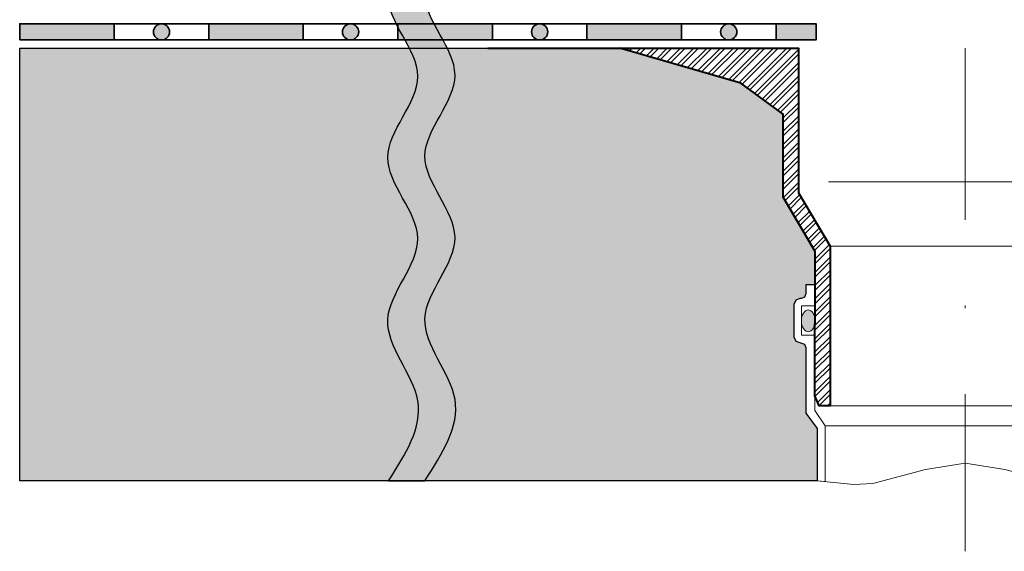
# Model space of a CAD drawing. Units: inches. Extents: x 20 to 114, y 20 to 133.
# Drawn here: x 31 to 68, y 49 to 68 of the extents above; entities that cross this region are included whole.
import ezdxf

# ---------------------------------------------------------------- set-up
doc = ezdxf.new("R2010")
doc.units = ezdxf.units.IN
doc.header["$MEASUREMENT"] = 0
doc.linetypes.add('STRICHPUNKT2', pattern=[12.7, 6.35, -3.175, 0, -3.175])
doc.layers.add('Z_Abdichtung', color=7, linetype='Continuous', lineweight=35)
doc.layers.add('Z_Gully', color=7, linetype='Continuous', lineweight=0)
doc.layers.add('Z_Tragschale', color=253, linetype='Continuous')
doc.layers.add('Z_Trennlinie', color=255, linetype='Continuous')
doc.layers.add('Z_Trennlinie Rand', color=7, linetype='Continuous', plot=False)

# ---------------------------------------------------------------- blocks, each defined once
blk = doc.blocks.new('Z_Abdichtung')
at = {"layer": 'Z_Abdichtung'}
for points in [[(0, 0.6), (0, 0), (3.5, 0), (3.5, 0.6)], [(5.26, 0.6), (5.24, 0.6, 0.404088), (4.95, 0.3, 0.404088), (5.24, 0), (5.26, 0, 0.404088), (5.55, 0.3, 0.404088)]]:
    blk.add_hatch(color=256, dxfattribs=at).paths.add_polyline_path(points)
blk.add_lwpolyline([(0, 0), (3.5, 0), (7, 0), (7, 0.6), (3.5, 0.6), (0, 0.6)], close=True, dxfattribs=at)
blk.add_lwpolyline([(3.5, 0.6), (3.5, 0)], dxfattribs=at)
blk.add_circle((5.25, 0.3), 0.3, dxfattribs=at)
blk = doc.blocks.new('Z_Gully')
at = {"layer": 'Z_Gully', "linetype": 'Continuous', "lineweight": 0}
h = blk.add_hatch(dxfattribs=at)
h.set_pattern_fill('STEEL', color=8, scale=0.109411, style=0)
h.set_pattern_definition([(45, (100.99586, -48.3679), (-0.2456348, 0.2456348), []), (45, (100.99586, -48.1942), (-0.2456348, 0.2456348), [])])
h.paths.add_polyline_path([(12.784, 0), (6.169, 0), (6.169, -5.358), (5, -7.325), (5, -13.228), (5.409, -13.228), (5.561, -12.862), (5.561, -12.506), (5.55, -7.526), (6.731, -5.511), (6.731, -2.449), (8.303, -1.291)])
h.paths.add_polyline_path([(-6.169, 0), (-12.784, 0), (-8.303, -1.291), (-6.731, -2.449), (-6.731, -5.511), (-5.55, -7.526), (-5.561, -12.506), (-5.561, -12.862), (-5.409, -13.228), (-5, -13.228), (-5, -7.325), (-6.169, -5.358)])
at = {"layer": 'Z_Gully', "linetype": 'Continuous'}
h = blk.add_hatch(color=256, dxfattribs=at)
edge = h.paths.add_edge_path()
edge.add_ellipse((-5.807, -10.087), major_axis=(0, -0.405), ratio=0.625314, start_angle=104.3886, end_angle=259.645)
edge.add_line((-6.056, -10.014), (-6.056, -10.16))
edge.add_ellipse((-5.807, -10.087), major_axis=(0, -0.405), ratio=0.625314, start_angle=280.355, end_angle=435.6114)
edge.add_line((-5.562, -10.188), (-5.562, -9.987))
edge = h.paths.add_edge_path()
edge.add_ellipse((5.81, -10.079), major_axis=(0, -0.405), ratio=0.625314, start_angle=102.9156, end_angle=257.8623)
edge.add_line((5.562, -9.994), (5.562, -10.164))
edge.add_ellipse((5.81, -10.079), major_axis=(0, -0.405), ratio=0.625314, start_angle=282.1377, end_angle=437.0844)
edge.add_line((6.056, -10.169), (6.056, -9.988))
at = {"layer": 'Z_Gully', "color": 7, "linetype": 'Continuous', "lineweight": 0}
blk.add_line((5, -13.228), (-5, -13.228), dxfattribs=at)
at = {"layer": 'Z_Gully', "color": 7, "linetype": 'Continuous', "lineweight": 40}
for points in [[(-17.673, 0), (-6.169, 0), (-6.169, -5.358), (-5, -7.325), (-5, -13.228), (-5.409, -13.228), (-5.562, -12.859), (-5.55, -7.526), (-6.731, -5.511), (-6.731, -2.449), (-8.303, -1.291), (-12.784, 0)], [(17.673, 0), (6.169, 0), (6.169, -5.358), (5, -7.325), (5, -13.228), (5.409, -13.228), (5.562, -12.859), (5.55, -7.526), (6.731, -5.511), (6.731, -2.449), (8.303, -1.291), (12.784, 0)]]:
    blk.add_lwpolyline(points, dxfattribs=at)
at = {"layer": 'Z_Gully', "color": 7, "linetype": 'STRICHPUNKT2', "lineweight": 0}
blk.add_lwpolyline([(0, 0), (0, -18.612)], dxfattribs=at)
at = {"layer": 'Z_Gully', "color": 7, "linetype": 'Continuous', "lineweight": 0}
for points in [[(5.062, -4.942), (-5.062, -4.942)], [(5, -7.325), (-5, -7.325)], [(-5.562, -9.539), (-6.056, -9.539), (-6.056, -10.623), (-5.562, -10.623)], [(5.562, -9.539), (6.056, -9.539), (6.056, -10.623), (5.562, -10.623)], [(5.184, -13.975), (-5.184, -13.975)], [(-5.471, -16), (-4.114, -16.145), (-3.419, -16.102), (-1.469, -15.589), (0, -15.348)], [(5.471, -16), (4.114, -16.145), (3.419, -16.102), (1.469, -15.589), (0, -15.348)]]:
    blk.add_lwpolyline(points, dxfattribs=at)
for points in [[(-5.562, -10.623), (-5.561, -13.407), (-5.184, -13.975), (-5.184, -16.031), (-5.471, -16), (-5.471, -14.067), (-5.892, -13.501), (-5.892, -11.072), (-5.941, -10.953), (-6.087, -10.904), (-6.272, -10.838), (-6.337, -10.679), (-6.337, -9.483), (-6.272, -9.324), (-6.113, -9.258), (-6.061, -9.258), (-5.941, -9.209), (-5.892, -9.09), (-5.892, -8.756), (-5.553, -8.756)], [(5.562, -10.623), (5.561, -13.407), (5.184, -13.975), (5.184, -16.031), (5.471, -16), (5.471, -14.067), (5.892, -13.501), (5.892, -11.072), (5.941, -10.953), (6.087, -10.904), (6.272, -10.838), (6.337, -10.679), (6.337, -9.483), (6.272, -9.324), (6.113, -9.258), (6.061, -9.258), (5.941, -9.209), (5.892, -9.09), (5.892, -8.756), (5.553, -8.756)]]:
    blk.add_lwpolyline(points, close=True, dxfattribs=at)
at = {"layer": 'Z_Gully', "linetype": 'Continuous'}
for centre in [(-5.807, -10.087), (5.81, -10.079)]:
    blk.add_ellipse(centre, major_axis=(0, -0.405), ratio=0.625314, dxfattribs=at)

msp = doc.modelspace()

# ---------------------------------------------------------------- hatches: boundary and pattern name
at = {"layer": 'Z_Abdichtung'}
msp.add_hatch(color=256, dxfattribs=at).paths.add_polyline_path([(59.29, 68.111), (60.774, 68.111), (60.774, 67.511), (59.29, 67.511)])
at = {"layer": 'Z_Tragschale'}
msp.add_hatch(color=256, dxfattribs=at).paths.add_polyline_path([(60.398, 58.121), (60.349, 58.002), (60.229, 57.953), (60.177, 57.953), (60.018, 57.887), (59.953, 57.728), (59.953, 56.532), (60.018, 56.373), (60.349, 56.258), (60.398, 56.139), (60.398, 53.711), (60.819, 53.145), (60.819, 51.211), (31.29, 51.211), (31.29, 67.211), (53.506, 67.211), (57.987, 65.92), (59.559, 64.763), (59.559, 61.701), (60.74, 59.685), (60.737, 58.455), (60.398, 58.455)])
at = {"layer": 'Z_Trennlinie'}
h = msp.add_hatch(color=256, dxfattribs=at)
edge = h.paths.add_edge_path()
edge.add_spline(control_points=[(46.293, 51.211), (46.935, 52.211), (48.22, 54.211), (45.261, 57.211), (48.496, 60.211), (45.187, 63.211), (48.516, 66.211), (45.181, 69.211), (48.517, 72.211), (45.181, 75.211), (48.518, 78.211), (45.181, 81.211), (48.406, 84.111), (46.504, 86.011), (46.324, 86.911)], knot_values=[0, 0, 0, 0, 3.199554, 6.399109, 9.598663, 12.798218, 15.997772, 19.197326, 22.396881, 25.596435, 28.795989, 31.995544, 35.195098, 38.074697, 38.074697, 38.074697, 38.074697], degree=3, periodic=0)
edge.add_line((46.324, 86.911), (44.939, 86.911))
edge.add_spline(control_points=[(44.939, 86.911), (45.097, 85.996), (47.046, 84.081), (43.804, 81.165), (47.141, 78.165), (43.804, 75.165), (47.141, 72.165), (43.804, 69.165), (47.139, 66.165), (43.81, 63.165), (47.119, 60.165), (43.884, 57.165), (46.828, 54.181), (45.578, 52.196), (44.945, 51.211)], knot_values=[0.048792, 0.048792, 0.048792, 0.048792, 2.977184, 6.176738, 9.376292, 12.575847, 15.775401, 18.974955, 22.17451, 25.374064, 28.573619, 31.773173, 34.972727, 38.123489, 38.123489, 38.123489, 38.123489], degree=3, periodic=0)
edge.add_line((44.945, 51.211), (46.293, 51.211))

# ---------------------------------------------------------------- linework, layer by layer
at = {"layer": 'Z_Abdichtung'}
msp.add_lwpolyline([(59.29, 68.111), (60.774, 68.111), (60.774, 67.511), (59.29, 67.511)], close=True, dxfattribs=at)
at = {"layer": 'Z_Tragschale'}
msp.add_lwpolyline([(60.398, 58.121), (60.349, 58.002), (60.229, 57.953), (60.177, 57.953), (60.018, 57.887), (59.953, 57.728), (59.953, 56.532), (60.018, 56.373), (60.349, 56.258), (60.398, 56.139), (60.398, 53.711), (60.819, 53.145), (60.819, 51.211), (31.29, 51.211), (31.29, 67.211), (53.506, 67.211), (57.987, 65.92), (59.559, 64.763), (59.559, 61.701), (60.74, 59.685), (60.737, 58.455), (60.398, 58.455)], close=True, dxfattribs=at)
at = {"layer": 'Z_Trennlinie'}
msp.add_lwpolyline([(44.945, 51.211), (46.293, 51.211)], dxfattribs=at)
at = {"layer": 'Z_Trennlinie Rand'}
for points, knots in [([(44.945, 51.211), (45.578, 52.196), (46.828, 54.181), (43.884, 57.165), (47.119, 60.165), (43.81, 63.165), (47.139, 66.165), (43.804, 69.165), (47.141, 72.165), (43.804, 75.165), (47.141, 78.165), (43.804, 81.165), (47.046, 84.081), (45.097, 85.996), (44.939, 86.911)], [0.048792, 0.048792, 0.048792, 0.048792, 3.199554, 6.399109, 9.598663, 12.798218, 15.997772, 19.197326, 22.396881, 25.596435, 28.795989, 31.995544, 35.195098, 38.123489, 38.123489, 38.123489, 38.123489]), ([(46.293, 51.211), (46.935, 52.211), (48.22, 54.211), (45.261, 57.211), (48.496, 60.211), (45.187, 63.211), (48.516, 66.211), (45.181, 69.211), (48.517, 72.211), (45.181, 75.211), (48.518, 78.211), (45.181, 81.211), (48.406, 84.111), (46.504, 86.011), (46.324, 86.911)], [0, 0, 0, 0, 3.199554, 6.399109, 9.598663, 12.798218, 15.997772, 19.197326, 22.396881, 25.596435, 28.795989, 31.995544, 35.195098, 38.074697, 38.074697, 38.074697, 38.074697])]:
    msp.add_open_spline(points, degree=3, knots=knots, dxfattribs=at)

# ---------------------------------------------------------------- block references
at = {"layer": 'Z_Abdichtung'}
for p in [(31.29, 67.511), (38.29, 67.511), (45.29, 67.511), (52.29, 67.511)]:
    msp.add_blockref('Z_Abdichtung', p, dxfattribs=at)
at = {"layer": 'Z_Gully'}
msp.add_blockref('Z_Gully', (66.29, 67.211), dxfattribs=at)

doc.saveas('drawing.dxf')
